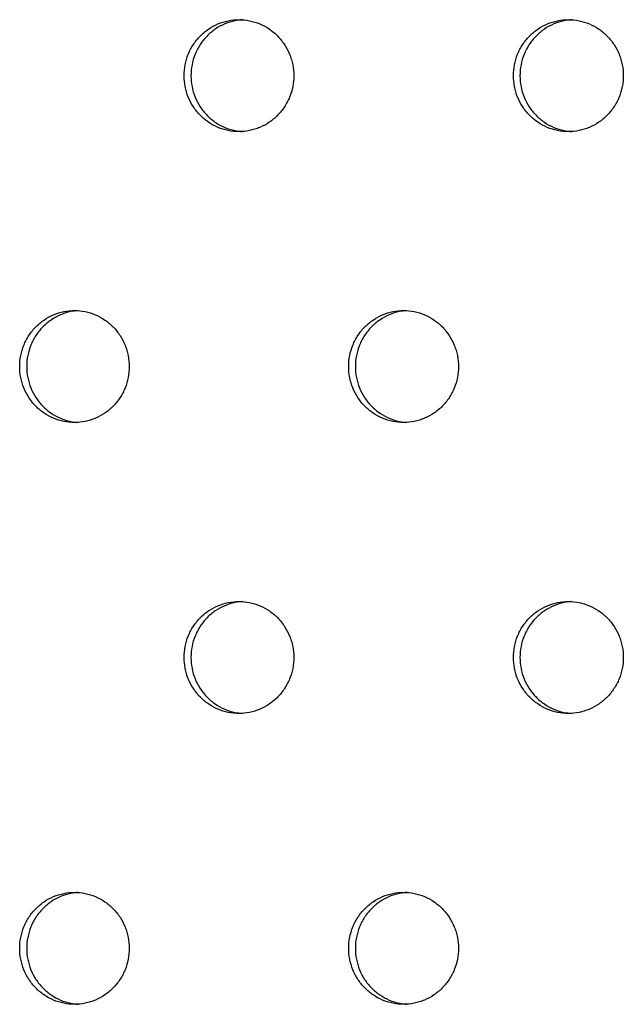
# Model space of a CAD drawing. Units: millimetres. Extents: x -5979 to 5751, y -6159 to 5347.
# Drawn here: x -111 to -57, y -1562 to -1474 of the extents above; entities that cross this region are included whole.
import ezdxf

# ---------------------------------------------------------------- set-up
doc = ezdxf.new("R2010")
doc.units = ezdxf.units.MM
doc.header["$LTSCALE"] = 20
doc.layers.add('2d', color=230, linetype='Continuous')

msp = doc.modelspace()

# ---------------------------------------------------------------- linework, layer by layer
at = {"layer": '2d'}
for points, knots in [([(-96.228, -1479.126), (-96.228, -1479.453), (-96.197, -1479.777), (-96.072, -1480.421), (-95.978, -1480.737), (-95.734, -1481.339), (-95.583, -1481.629), (-95.225, -1482.177), (-95.023, -1482.429), (-94.572, -1482.89), (-94.321, -1483.101), (-93.789, -1483.465), (-93.508, -1483.618), (-92.916, -1483.869), (-92.605, -1483.966), (-91.979, -1484.093), (-91.662, -1484.126), (-91.016, -1484.127), (-90.697, -1484.094), (-90.228, -1483.999), (-90.073, -1483.96), (-89.766, -1483.865), (-89.613, -1483.81), (-89.168, -1483.621), (-88.887, -1483.468), (-88.355, -1483.106), (-88.103, -1482.895), (-87.65, -1482.434), (-87.448, -1482.182), (-87.179, -1481.773), (-87.096, -1481.631), (-86.944, -1481.342), (-86.876, -1481.195), (-86.692, -1480.744), (-86.599, -1480.43), (-86.472, -1479.783), (-86.44, -1479.457), (-86.44, -1479.126), (-86.44, -1478.796), (-86.472, -1478.471), (-86.565, -1477.992), (-86.604, -1477.833), (-86.697, -1477.519), (-86.752, -1477.363), (-86.936, -1476.909), (-87.087, -1476.622), (-87.442, -1476.078), (-87.649, -1475.821), (-88.1, -1475.36), (-88.347, -1475.153), (-88.882, -1474.787), (-89.167, -1474.632), (-89.756, -1474.382), (-90.065, -1474.286), (-90.696, -1474.158), (-91.014, -1474.126), (-91.652, -1474.126), (-91.977, -1474.159), (-92.604, -1474.286), (-92.909, -1474.381), (-93.502, -1474.631), (-93.788, -1474.788), (-94.319, -1475.15), (-94.566, -1475.357), (-95.023, -1475.823), (-95.226, -1476.076), (-95.491, -1476.483), (-95.573, -1476.623), (-95.725, -1476.912), (-95.794, -1477.062), (-95.979, -1477.516), (-96.071, -1477.828), (-96.196, -1478.469), (-96.228, -1478.8), (-96.228, -1479.126)], [0.01563229, 0.01563229, 0.01563229, 0.01563229, 0.01660909, 0.01660909, 0.01758588, 0.01758588, 0.01856268, 0.01856268, 0.01953948, 0.01953948, 0.02051628, 0.02051628, 0.02149307, 0.02149307, 0.02246987, 0.02246987, 0.02344667, 0.02344667, 0.02442346, 0.02442346, 0.02491186, 0.02491186, 0.02540026, 0.02540026, 0.02637706, 0.02637706, 0.02735386, 0.02735386, 0.02833065, 0.02833065, 0.02881905, 0.02881905, 0.02930745, 0.02930745, 0.03028425, 0.03028425, 0.03126105, 0.03126105, 0.03126105, 0.03223806, 0.03223806, 0.03272657, 0.03272657, 0.03321508, 0.03321508, 0.0341921, 0.0341921, 0.03516912, 0.03516912, 0.03614614, 0.03614614, 0.03712315, 0.03712315, 0.03810017, 0.03810017, 0.03907719, 0.03907719, 0.04005421, 0.04005421, 0.04103123, 0.04103123, 0.04200824, 0.04200824, 0.04298526, 0.04298526, 0.04396228, 0.04396228, 0.04445079, 0.04445079, 0.0449393, 0.0449393, 0.04591632, 0.04591632, 0.04689333, 0.04689333, 0.04689333, 0.04689333]), ([(-91.027, -1474.136), (-91.245, -1474.15), (-91.464, -1474.179), (-91.991, -1474.286), (-92.296, -1474.381), (-92.889, -1474.631), (-93.175, -1474.788), (-93.706, -1475.15), (-93.953, -1475.357), (-94.41, -1475.823), (-94.613, -1476.076), (-94.878, -1476.483), (-94.961, -1476.622), (-95.112, -1476.912), (-95.181, -1477.062), (-95.366, -1477.516), (-95.458, -1477.828), (-95.583, -1478.469), (-95.615, -1478.8), (-95.615, -1479.126)], [0.039388803, 0.039388803, 0.039388803, 0.039388803, 0.040054209, 0.040054209, 0.041031227, 0.041031227, 0.042008245, 0.042008245, 0.042985263, 0.042985263, 0.043962281, 0.043962281, 0.04445079, 0.04445079, 0.044939299, 0.044939299, 0.045916317, 0.045916317, 0.046893335, 0.046893335, 0.046893335, 0.046893335]), ([(-66.829, -1479.126), (-66.829, -1479.453), (-66.798, -1479.777), (-66.673, -1480.421), (-66.579, -1480.737), (-66.335, -1481.339), (-66.183, -1481.629), (-65.824, -1482.177), (-65.621, -1482.429), (-65.17, -1482.89), (-64.918, -1483.101), (-64.385, -1483.465), (-64.103, -1483.618), (-63.51, -1483.869), (-63.198, -1483.966), (-62.572, -1484.093), (-62.253, -1484.126), (-61.607, -1484.127), (-61.287, -1484.094), (-60.817, -1483.999), (-60.661, -1483.96), (-60.354, -1483.865), (-60.201, -1483.81), (-59.754, -1483.621), (-59.473, -1483.468), (-58.94, -1483.106), (-58.687, -1482.895), (-58.234, -1482.434), (-58.031, -1482.182), (-57.762, -1481.773), (-57.678, -1481.631), (-57.526, -1481.342), (-57.458, -1481.195), (-57.274, -1480.744), (-57.18, -1480.43), (-57.053, -1479.783), (-57.021, -1479.457), (-57.021, -1479.126), (-57.021, -1478.796), (-57.053, -1478.471), (-57.146, -1477.992), (-57.185, -1477.833), (-57.279, -1477.519), (-57.333, -1477.363), (-57.518, -1476.909), (-57.669, -1476.622), (-58.025, -1476.078), (-58.232, -1475.821), (-58.685, -1475.36), (-58.932, -1475.153), (-59.468, -1474.787), (-59.754, -1474.632), (-60.344, -1474.382), (-60.653, -1474.286), (-61.286, -1474.158), (-61.604, -1474.126), (-62.244, -1474.126), (-62.569, -1474.159), (-63.198, -1474.286), (-63.504, -1474.381), (-64.097, -1474.631), (-64.384, -1474.788), (-64.916, -1475.15), (-65.163, -1475.357), (-65.621, -1475.823), (-65.825, -1476.076), (-66.091, -1476.483), (-66.173, -1476.623), (-66.325, -1476.912), (-66.395, -1477.062), (-66.579, -1477.516), (-66.672, -1477.828), (-66.797, -1478.469), (-66.829, -1478.8), (-66.829, -1479.126)], [0.01563229, 0.01563229, 0.01563229, 0.01563229, 0.01660909, 0.01660909, 0.01758588, 0.01758588, 0.01856268, 0.01856268, 0.01953948, 0.01953948, 0.02051628, 0.02051628, 0.02149307, 0.02149307, 0.02246987, 0.02246987, 0.02344667, 0.02344667, 0.02442346, 0.02442346, 0.02491186, 0.02491186, 0.02540026, 0.02540026, 0.02637706, 0.02637706, 0.02735386, 0.02735386, 0.02833065, 0.02833065, 0.02881905, 0.02881905, 0.02930745, 0.02930745, 0.03028425, 0.03028425, 0.03126105, 0.03126105, 0.03126105, 0.03223806, 0.03223806, 0.03272657, 0.03272657, 0.03321508, 0.03321508, 0.0341921, 0.0341921, 0.03516912, 0.03516912, 0.03614614, 0.03614614, 0.03712315, 0.03712315, 0.03810017, 0.03810017, 0.03907719, 0.03907719, 0.04005421, 0.04005421, 0.04103123, 0.04103123, 0.04200824, 0.04200824, 0.04298526, 0.04298526, 0.04396228, 0.04396228, 0.04445079, 0.04445079, 0.0449393, 0.0449393, 0.04591632, 0.04591632, 0.04689333, 0.04689333, 0.04689333, 0.04689333]), ([(-61.633, -1474.135), (-61.857, -1474.149), (-62.081, -1474.178), (-62.615, -1474.286), (-62.92, -1474.381), (-63.514, -1474.631), (-63.801, -1474.788), (-64.332, -1475.15), (-64.58, -1475.357), (-65.038, -1475.823), (-65.241, -1476.076), (-65.508, -1476.483), (-65.59, -1476.623), (-65.742, -1476.912), (-65.811, -1477.062), (-65.996, -1477.516), (-66.088, -1477.828), (-66.214, -1478.469), (-66.246, -1478.8), (-66.246, -1479.126)], [0.039373153, 0.039373153, 0.039373153, 0.039373153, 0.040054209, 0.040054209, 0.041031227, 0.041031227, 0.042008245, 0.042008245, 0.042985263, 0.042985263, 0.043962281, 0.043962281, 0.04445079, 0.04445079, 0.044939299, 0.044939299, 0.045916317, 0.045916317, 0.046893335, 0.046893335, 0.046893335, 0.046893335]), ([(-95.615, -1479.126), (-95.615, -1479.453), (-95.584, -1479.777), (-95.459, -1480.421), (-95.365, -1480.737), (-95.122, -1481.339), (-94.97, -1481.629), (-94.612, -1482.177), (-94.41, -1482.429), (-93.959, -1482.89), (-93.708, -1483.101), (-93.176, -1483.465), (-92.895, -1483.618), (-92.303, -1483.869), (-91.992, -1483.966), (-91.465, -1484.073), (-91.248, -1484.103), (-91.028, -1484.117)], [0.015632288, 0.015632288, 0.015632288, 0.015632288, 0.016609086, 0.016609086, 0.017585883, 0.017585883, 0.01856268, 0.01856268, 0.019539478, 0.019539478, 0.020516275, 0.020516275, 0.021493073, 0.021493073, 0.02246987, 0.02246987, 0.023140162, 0.023140162, 0.023140162, 0.023140162]), ([(-66.246, -1479.126), (-66.246, -1479.453), (-66.215, -1479.777), (-66.09, -1480.421), (-65.995, -1480.737), (-65.751, -1481.339), (-65.6, -1481.629), (-65.241, -1482.177), (-65.038, -1482.429), (-64.586, -1482.89), (-64.335, -1483.101), (-63.801, -1483.465), (-63.52, -1483.618), (-62.927, -1483.869), (-62.615, -1483.966), (-62.082, -1484.074), (-61.859, -1484.104), (-61.634, -1484.118)], [0.015632288, 0.015632288, 0.015632288, 0.015632288, 0.016609086, 0.016609086, 0.017585883, 0.017585883, 0.01856268, 0.01856268, 0.019539478, 0.019539478, 0.020516275, 0.020516275, 0.021493073, 0.021493073, 0.02246987, 0.02246987, 0.023155813, 0.023155813, 0.023155813, 0.023155813]), ([(-110.904, -1505.107), (-110.904, -1505.433), (-110.873, -1505.758), (-110.748, -1506.402), (-110.655, -1506.718), (-110.411, -1507.32), (-110.26, -1507.61), (-109.903, -1508.158), (-109.7, -1508.409), (-109.25, -1508.871), (-108.999, -1509.082), (-108.467, -1509.445), (-108.187, -1509.599), (-107.596, -1509.85), (-107.285, -1509.947), (-106.66, -1510.074), (-106.343, -1510.107), (-105.698, -1510.107), (-105.379, -1510.075), (-104.911, -1509.98), (-104.756, -1509.941), (-104.449, -1509.846), (-104.296, -1509.79), (-103.852, -1509.602), (-103.571, -1509.449), (-103.039, -1509.087), (-102.787, -1508.876), (-102.336, -1508.414), (-102.133, -1508.163), (-101.865, -1507.754), (-101.782, -1507.612), (-101.63, -1507.323), (-101.562, -1507.176), (-101.379, -1506.725), (-101.285, -1506.411), (-101.158, -1505.764), (-101.127, -1505.437), (-101.127, -1505.107), (-101.127, -1504.777), (-101.158, -1504.452), (-101.252, -1503.973), (-101.29, -1503.814), (-101.384, -1503.5), (-101.438, -1503.344), (-101.622, -1502.89), (-101.773, -1502.602), (-102.127, -1502.059), (-102.334, -1501.802), (-102.785, -1501.34), (-103.032, -1501.133), (-103.566, -1500.768), (-103.851, -1500.612), (-104.439, -1500.363), (-104.747, -1500.267), (-105.379, -1500.139), (-105.696, -1500.107), (-106.334, -1500.107), (-106.657, -1500.139), (-107.284, -1500.267), (-107.589, -1500.362), (-108.181, -1500.612), (-108.467, -1500.769), (-108.997, -1501.131), (-109.244, -1501.337), (-109.7, -1501.804), (-109.903, -1502.057), (-110.168, -1502.463), (-110.25, -1502.603), (-110.402, -1502.892), (-110.471, -1503.042), (-110.655, -1503.497), (-110.747, -1503.809), (-110.872, -1504.449), (-110.904, -1504.781), (-110.904, -1505.107)], [0.01563229, 0.01563229, 0.01563229, 0.01563229, 0.01660909, 0.01660909, 0.01758588, 0.01758588, 0.01856268, 0.01856268, 0.01953948, 0.01953948, 0.02051628, 0.02051628, 0.02149307, 0.02149307, 0.02246987, 0.02246987, 0.02344667, 0.02344667, 0.02442346, 0.02442346, 0.02491186, 0.02491186, 0.02540026, 0.02540026, 0.02637706, 0.02637706, 0.02735386, 0.02735386, 0.02833065, 0.02833065, 0.02881905, 0.02881905, 0.02930745, 0.02930745, 0.03028425, 0.03028425, 0.03126105, 0.03126105, 0.03126105, 0.03223806, 0.03223806, 0.03272657, 0.03272657, 0.03321508, 0.03321508, 0.0341921, 0.0341921, 0.03516912, 0.03516912, 0.03614614, 0.03614614, 0.03712315, 0.03712315, 0.03810017, 0.03810017, 0.03907719, 0.03907719, 0.04005421, 0.04005421, 0.04103123, 0.04103123, 0.04200824, 0.04200824, 0.04298526, 0.04298526, 0.04396228, 0.04396228, 0.04445079, 0.04445079, 0.0449393, 0.0449393, 0.04591632, 0.04591632, 0.04689334, 0.04689334, 0.04689334, 0.04689334]), ([(-105.701, -1500.117), (-105.917, -1500.132), (-106.132, -1500.16), (-106.657, -1500.267), (-106.961, -1500.362), (-107.553, -1500.612), (-107.84, -1500.769), (-108.369, -1501.131), (-108.616, -1501.337), (-109.073, -1501.804), (-109.275, -1502.057), (-109.541, -1502.463), (-109.623, -1502.603), (-109.774, -1502.892), (-109.843, -1503.042), (-110.027, -1503.497), (-110.12, -1503.809), (-110.245, -1504.449), (-110.277, -1504.781), (-110.277, -1505.107)], [0.039396653, 0.039396653, 0.039396653, 0.039396653, 0.040054209, 0.040054209, 0.041031227, 0.041031227, 0.042008245, 0.042008245, 0.042985263, 0.042985263, 0.043962281, 0.043962281, 0.04445079, 0.04445079, 0.044939299, 0.044939299, 0.045916317, 0.045916317, 0.046893335, 0.046893335, 0.046893335, 0.046893335]), ([(-81.536, -1505.107), (-81.536, -1505.433), (-81.505, -1505.758), (-81.38, -1506.402), (-81.286, -1506.718), (-81.042, -1507.32), (-80.891, -1507.61), (-80.532, -1508.158), (-80.33, -1508.409), (-79.879, -1508.871), (-79.627, -1509.082), (-79.094, -1509.445), (-78.813, -1509.599), (-78.221, -1509.85), (-77.909, -1509.947), (-77.283, -1510.074), (-76.965, -1510.107), (-76.319, -1510.107), (-75.999, -1510.075), (-75.53, -1509.98), (-75.375, -1509.941), (-75.067, -1509.846), (-74.914, -1509.79), (-74.469, -1509.602), (-74.187, -1509.449), (-73.655, -1509.087), (-73.402, -1508.876), (-72.95, -1508.414), (-72.747, -1508.163), (-72.478, -1507.754), (-72.394, -1507.612), (-72.243, -1507.323), (-72.174, -1507.176), (-71.991, -1506.725), (-71.897, -1506.411), (-71.77, -1505.764), (-71.738, -1505.437), (-71.738, -1505.107), (-71.738, -1504.777), (-71.77, -1504.452), (-71.863, -1503.973), (-71.902, -1503.814), (-71.995, -1503.5), (-72.05, -1503.344), (-72.235, -1502.89), (-72.385, -1502.602), (-72.741, -1502.059), (-72.948, -1501.802), (-73.4, -1501.34), (-73.647, -1501.133), (-74.183, -1500.768), (-74.468, -1500.612), (-75.058, -1500.363), (-75.366, -1500.267), (-75.999, -1500.139), (-76.317, -1500.107), (-76.956, -1500.107), (-77.28, -1500.139), (-77.909, -1500.267), (-78.214, -1500.362), (-78.807, -1500.612), (-79.094, -1500.769), (-79.625, -1501.131), (-79.872, -1501.337), (-80.33, -1501.804), (-80.533, -1502.057), (-80.799, -1502.463), (-80.881, -1502.603), (-81.033, -1502.892), (-81.102, -1503.042), (-81.286, -1503.497), (-81.379, -1503.809), (-81.504, -1504.449), (-81.536, -1504.781), (-81.536, -1505.107)], [0.01563229, 0.01563229, 0.01563229, 0.01563229, 0.01660909, 0.01660909, 0.01758588, 0.01758588, 0.01856268, 0.01856268, 0.01953948, 0.01953948, 0.02051628, 0.02051628, 0.02149307, 0.02149307, 0.02246987, 0.02246987, 0.02344667, 0.02344667, 0.02442346, 0.02442346, 0.02491186, 0.02491186, 0.02540026, 0.02540026, 0.02637706, 0.02637706, 0.02735386, 0.02735386, 0.02833065, 0.02833065, 0.02881905, 0.02881905, 0.02930745, 0.02930745, 0.03028425, 0.03028425, 0.03126105, 0.03126105, 0.03126105, 0.03223806, 0.03223806, 0.03272657, 0.03272657, 0.03321508, 0.03321508, 0.0341921, 0.0341921, 0.03516912, 0.03516912, 0.03614614, 0.03614614, 0.03712315, 0.03712315, 0.03810017, 0.03810017, 0.03907719, 0.03907719, 0.04005421, 0.04005421, 0.04103123, 0.04103123, 0.04200824, 0.04200824, 0.04298526, 0.04298526, 0.04396228, 0.04396228, 0.04445079, 0.04445079, 0.0449393, 0.0449393, 0.04591632, 0.04591632, 0.04689333, 0.04689333, 0.04689333, 0.04689333]), ([(-76.337, -1500.116), (-76.558, -1500.13), (-76.78, -1500.159), (-77.311, -1500.267), (-77.616, -1500.362), (-78.209, -1500.612), (-78.496, -1500.769), (-79.027, -1501.131), (-79.274, -1501.337), (-79.731, -1501.804), (-79.934, -1502.057), (-80.201, -1502.463), (-80.283, -1502.603), (-80.434, -1502.892), (-80.504, -1503.042), (-80.688, -1503.497), (-80.781, -1503.809), (-80.906, -1504.449), (-80.938, -1504.781), (-80.938, -1505.107)], [0.03938097, 0.03938097, 0.03938097, 0.03938097, 0.040054209, 0.040054209, 0.041031227, 0.041031227, 0.042008245, 0.042008245, 0.042985263, 0.042985263, 0.043962281, 0.043962281, 0.04445079, 0.04445079, 0.044939299, 0.044939299, 0.045916317, 0.045916317, 0.046893335, 0.046893335, 0.046893335, 0.046893335]), ([(-110.277, -1505.107), (-110.277, -1505.433), (-110.246, -1505.758), (-110.121, -1506.402), (-110.027, -1506.718), (-109.784, -1507.32), (-109.632, -1507.61), (-109.275, -1508.158), (-109.073, -1508.409), (-108.622, -1508.871), (-108.371, -1509.082), (-107.84, -1509.445), (-107.559, -1509.599), (-106.968, -1509.85), (-106.657, -1509.947), (-106.133, -1510.054), (-105.919, -1510.083), (-105.702, -1510.097)], [0.015632288, 0.015632288, 0.015632288, 0.015632288, 0.016609086, 0.016609086, 0.017585883, 0.017585883, 0.018562681, 0.018562681, 0.019539478, 0.019539478, 0.020516275, 0.020516275, 0.021493073, 0.021493073, 0.02246987, 0.02246987, 0.023132309, 0.023132309, 0.023132309, 0.023132309]), ([(-80.938, -1505.107), (-80.938, -1505.433), (-80.907, -1505.758), (-80.782, -1506.402), (-80.688, -1506.718), (-80.444, -1507.32), (-80.293, -1507.61), (-79.934, -1508.158), (-79.732, -1508.409), (-79.28, -1508.871), (-79.029, -1509.082), (-78.496, -1509.445), (-78.215, -1509.599), (-77.623, -1509.85), (-77.311, -1509.947), (-76.781, -1510.055), (-76.561, -1510.084), (-76.339, -1510.098)], [0.015632288, 0.015632288, 0.015632288, 0.015632288, 0.016609086, 0.016609086, 0.017585883, 0.017585883, 0.01856268, 0.01856268, 0.019539478, 0.019539478, 0.020516275, 0.020516275, 0.021493073, 0.021493073, 0.02246987, 0.02246987, 0.023147996, 0.023147996, 0.023147996, 0.023147996]), ([(-96.228, -1531.088), (-96.228, -1531.414), (-96.197, -1531.738), (-96.072, -1532.383), (-95.978, -1532.699), (-95.734, -1533.301), (-95.583, -1533.591), (-95.225, -1534.138), (-95.023, -1534.39), (-94.572, -1534.852), (-94.321, -1535.063), (-93.789, -1535.426), (-93.508, -1535.58), (-92.916, -1535.831), (-92.605, -1535.928), (-91.979, -1536.055), (-91.662, -1536.088), (-91.016, -1536.088), (-90.697, -1536.056), (-90.228, -1535.961), (-90.073, -1535.922), (-89.766, -1535.827), (-89.613, -1535.771), (-89.168, -1535.583), (-88.887, -1535.43), (-88.355, -1535.067), (-88.103, -1534.857), (-87.65, -1534.395), (-87.448, -1534.144), (-87.179, -1533.735), (-87.096, -1533.593), (-86.944, -1533.304), (-86.876, -1533.156), (-86.692, -1532.705), (-86.599, -1532.392), (-86.472, -1531.745), (-86.44, -1531.418), (-86.44, -1531.088), (-86.44, -1530.757), (-86.472, -1530.433), (-86.565, -1529.953), (-86.604, -1529.795), (-86.697, -1529.481), (-86.752, -1529.325), (-86.936, -1528.87), (-87.087, -1528.583), (-87.442, -1528.04), (-87.649, -1527.782), (-88.1, -1527.321), (-88.347, -1527.114), (-88.882, -1526.749), (-89.167, -1526.593), (-89.756, -1526.344), (-90.065, -1526.248), (-90.696, -1526.12), (-91.014, -1526.088), (-91.652, -1526.088), (-91.977, -1526.12), (-92.604, -1526.248), (-92.909, -1526.342), (-93.502, -1526.593), (-93.788, -1526.749), (-94.319, -1527.111), (-94.566, -1527.318), (-95.023, -1527.785), (-95.225, -1528.038), (-95.491, -1528.444), (-95.573, -1528.584), (-95.725, -1528.873), (-95.794, -1529.023), (-95.979, -1529.478), (-96.071, -1529.789), (-96.196, -1530.43), (-96.228, -1530.762), (-96.228, -1531.088)], [0.01563229, 0.01563229, 0.01563229, 0.01563229, 0.01660909, 0.01660909, 0.01758588, 0.01758588, 0.01856268, 0.01856268, 0.01953948, 0.01953948, 0.02051628, 0.02051628, 0.02149307, 0.02149307, 0.02246987, 0.02246987, 0.02344667, 0.02344667, 0.02442346, 0.02442346, 0.02491186, 0.02491186, 0.02540026, 0.02540026, 0.02637706, 0.02637706, 0.02735386, 0.02735386, 0.02833065, 0.02833065, 0.02881905, 0.02881905, 0.02930745, 0.02930745, 0.03028425, 0.03028425, 0.03126105, 0.03126105, 0.03126105, 0.03223806, 0.03223806, 0.03272657, 0.03272657, 0.03321508, 0.03321508, 0.0341921, 0.0341921, 0.03516912, 0.03516912, 0.03614614, 0.03614614, 0.03712315, 0.03712315, 0.03810017, 0.03810017, 0.03907719, 0.03907719, 0.04005421, 0.04005421, 0.04103123, 0.04103123, 0.04200824, 0.04200824, 0.04298526, 0.04298526, 0.04396228, 0.04396228, 0.04445079, 0.04445079, 0.0449393, 0.0449393, 0.04591632, 0.04591632, 0.04689333, 0.04689333, 0.04689333, 0.04689333]), ([(-91.027, -1526.098), (-91.245, -1526.112), (-91.464, -1526.141), (-91.991, -1526.248), (-92.296, -1526.342), (-92.889, -1526.593), (-93.175, -1526.749), (-93.706, -1527.111), (-93.953, -1527.318), (-94.41, -1527.785), (-94.613, -1528.038), (-94.878, -1528.444), (-94.961, -1528.584), (-95.112, -1528.873), (-95.181, -1529.023), (-95.366, -1529.478), (-95.458, -1529.789), (-95.583, -1530.43), (-95.615, -1530.761), (-95.615, -1531.088)], [0.039388803, 0.039388803, 0.039388803, 0.039388803, 0.040054209, 0.040054209, 0.041031227, 0.041031227, 0.042008245, 0.042008245, 0.042985263, 0.042985263, 0.043962281, 0.043962281, 0.04445079, 0.04445079, 0.044939299, 0.044939299, 0.045916317, 0.045916317, 0.046893335, 0.046893335, 0.046893335, 0.046893335]), ([(-66.829, -1531.088), (-66.829, -1531.414), (-66.798, -1531.738), (-66.673, -1532.383), (-66.579, -1532.699), (-66.335, -1533.301), (-66.183, -1533.591), (-65.824, -1534.138), (-65.621, -1534.39), (-65.17, -1534.852), (-64.918, -1535.063), (-64.385, -1535.426), (-64.103, -1535.58), (-63.51, -1535.831), (-63.198, -1535.928), (-62.572, -1536.055), (-62.253, -1536.088), (-61.607, -1536.088), (-61.287, -1536.056), (-60.817, -1535.961), (-60.661, -1535.922), (-60.354, -1535.827), (-60.201, -1535.771), (-59.754, -1535.583), (-59.473, -1535.43), (-58.94, -1535.068), (-58.687, -1534.857), (-58.234, -1534.395), (-58.031, -1534.144), (-57.762, -1533.735), (-57.678, -1533.593), (-57.526, -1533.304), (-57.458, -1533.156), (-57.274, -1532.705), (-57.18, -1532.392), (-57.053, -1531.745), (-57.021, -1531.418), (-57.021, -1531.088), (-57.021, -1530.757), (-57.053, -1530.433), (-57.146, -1529.953), (-57.185, -1529.795), (-57.279, -1529.481), (-57.333, -1529.325), (-57.518, -1528.87), (-57.669, -1528.583), (-58.025, -1528.04), (-58.232, -1527.782), (-58.685, -1527.321), (-58.932, -1527.114), (-59.468, -1526.749), (-59.754, -1526.593), (-60.344, -1526.344), (-60.653, -1526.248), (-61.286, -1526.12), (-61.604, -1526.088), (-62.244, -1526.088), (-62.569, -1526.12), (-63.198, -1526.248), (-63.504, -1526.342), (-64.097, -1526.593), (-64.384, -1526.749), (-64.916, -1527.111), (-65.163, -1527.318), (-65.621, -1527.785), (-65.825, -1528.038), (-66.091, -1528.444), (-66.173, -1528.584), (-66.325, -1528.873), (-66.395, -1529.023), (-66.579, -1529.478), (-66.672, -1529.789), (-66.797, -1530.43), (-66.829, -1530.762), (-66.829, -1531.088)], [0.01563229, 0.01563229, 0.01563229, 0.01563229, 0.01660909, 0.01660909, 0.01758588, 0.01758588, 0.01856268, 0.01856268, 0.01953948, 0.01953948, 0.02051628, 0.02051628, 0.02149307, 0.02149307, 0.02246987, 0.02246987, 0.02344667, 0.02344667, 0.02442346, 0.02442346, 0.02491186, 0.02491186, 0.02540026, 0.02540026, 0.02637706, 0.02637706, 0.02735386, 0.02735386, 0.02833065, 0.02833065, 0.02881905, 0.02881905, 0.02930745, 0.02930745, 0.03028425, 0.03028425, 0.03126105, 0.03126105, 0.03126105, 0.03223806, 0.03223806, 0.03272657, 0.03272657, 0.03321508, 0.03321508, 0.0341921, 0.0341921, 0.03516912, 0.03516912, 0.03614614, 0.03614614, 0.03712315, 0.03712315, 0.03810017, 0.03810017, 0.03907719, 0.03907719, 0.04005421, 0.04005421, 0.04103123, 0.04103123, 0.04200824, 0.04200824, 0.04298526, 0.04298526, 0.04396228, 0.04396228, 0.04445079, 0.04445079, 0.0449393, 0.0449393, 0.04591632, 0.04591632, 0.04689333, 0.04689333, 0.04689333, 0.04689333]), ([(-61.632, -1526.097), (-61.857, -1526.11), (-62.081, -1526.14), (-62.615, -1526.248), (-62.92, -1526.342), (-63.514, -1526.593), (-63.801, -1526.749), (-64.332, -1527.111), (-64.58, -1527.318), (-65.038, -1527.785), (-65.241, -1528.038), (-65.507, -1528.444), (-65.59, -1528.584), (-65.742, -1528.873), (-65.811, -1529.023), (-65.996, -1529.478), (-66.088, -1529.789), (-66.214, -1530.43), (-66.246, -1530.762), (-66.246, -1531.088)], [0.039373153, 0.039373153, 0.039373153, 0.039373153, 0.040054209, 0.040054209, 0.041031227, 0.041031227, 0.042008245, 0.042008245, 0.042985263, 0.042985263, 0.043962281, 0.043962281, 0.04445079, 0.04445079, 0.044939299, 0.044939299, 0.045916317, 0.045916317, 0.046893335, 0.046893335, 0.046893335, 0.046893335]), ([(-95.615, -1531.088), (-95.615, -1531.414), (-95.584, -1531.738), (-95.459, -1532.383), (-95.365, -1532.699), (-95.122, -1533.301), (-94.97, -1533.591), (-94.612, -1534.138), (-94.41, -1534.39), (-93.959, -1534.852), (-93.708, -1535.063), (-93.176, -1535.426), (-92.895, -1535.58), (-92.303, -1535.831), (-91.992, -1535.928), (-91.465, -1536.035), (-91.248, -1536.064), (-91.028, -1536.078)], [0.015632288, 0.015632288, 0.015632288, 0.015632288, 0.016609086, 0.016609086, 0.017585883, 0.017585883, 0.01856268, 0.01856268, 0.019539478, 0.019539478, 0.020516275, 0.020516275, 0.021493073, 0.021493073, 0.02246987, 0.02246987, 0.023140162, 0.023140162, 0.023140162, 0.023140162]), ([(-66.246, -1531.088), (-66.246, -1531.414), (-66.215, -1531.738), (-66.089, -1532.383), (-65.995, -1532.699), (-65.751, -1533.301), (-65.6, -1533.591), (-65.241, -1534.138), (-65.038, -1534.39), (-64.586, -1534.852), (-64.335, -1535.063), (-63.801, -1535.426), (-63.52, -1535.58), (-62.927, -1535.831), (-62.615, -1535.928), (-62.082, -1536.036), (-61.859, -1536.065), (-61.634, -1536.079)], [0.015632288, 0.015632288, 0.015632288, 0.015632288, 0.016609086, 0.016609086, 0.017585883, 0.017585883, 0.01856268, 0.01856268, 0.019539478, 0.019539478, 0.020516275, 0.020516275, 0.021493073, 0.021493073, 0.02246987, 0.02246987, 0.023155812, 0.023155812, 0.023155812, 0.023155812]), ([(-110.904, -1557.069), (-110.904, -1557.395), (-110.873, -1557.719), (-110.748, -1558.363), (-110.655, -1558.68), (-110.411, -1559.281), (-110.26, -1559.571), (-109.903, -1560.119), (-109.7, -1560.371), (-109.25, -1560.832), (-108.999, -1561.043), (-108.467, -1561.407), (-108.187, -1561.561), (-107.596, -1561.812), (-107.285, -1561.908), (-106.66, -1562.036), (-106.343, -1562.068), (-105.698, -1562.069), (-105.379, -1562.037), (-104.911, -1561.942), (-104.756, -1561.902), (-104.449, -1561.808), (-104.296, -1561.752), (-103.852, -1561.564), (-103.571, -1561.41), (-103.039, -1561.048), (-102.787, -1560.837), (-102.336, -1560.376), (-102.133, -1560.125), (-101.865, -1559.716), (-101.782, -1559.573), (-101.63, -1559.285), (-101.562, -1559.137), (-101.379, -1558.686), (-101.285, -1558.373), (-101.158, -1557.726), (-101.127, -1557.399), (-101.127, -1557.069), (-101.127, -1556.738), (-101.158, -1556.413), (-101.252, -1555.934), (-101.29, -1555.776), (-101.383, -1555.461), (-101.438, -1555.305), (-101.622, -1554.851), (-101.773, -1554.564), (-102.127, -1554.02), (-102.334, -1553.763), (-102.785, -1553.302), (-103.032, -1553.095), (-103.566, -1552.729), (-103.851, -1552.574), (-104.439, -1552.325), (-104.747, -1552.229), (-105.379, -1552.1), (-105.696, -1552.069), (-106.334, -1552.068), (-106.657, -1552.101), (-107.284, -1552.229), (-107.589, -1552.323), (-108.181, -1552.574), (-108.467, -1552.73), (-108.997, -1553.092), (-109.244, -1553.299), (-109.7, -1553.766), (-109.903, -1554.019), (-110.168, -1554.425), (-110.25, -1554.565), (-110.402, -1554.854), (-110.471, -1555.004), (-110.655, -1555.458), (-110.747, -1555.77), (-110.872, -1556.411), (-110.904, -1556.742), (-110.904, -1557.069)], [0.01563229, 0.01563229, 0.01563229, 0.01563229, 0.01660909, 0.01660909, 0.01758588, 0.01758588, 0.01856268, 0.01856268, 0.01953948, 0.01953948, 0.02051628, 0.02051628, 0.02149307, 0.02149307, 0.02246987, 0.02246987, 0.02344667, 0.02344667, 0.02442346, 0.02442346, 0.02491186, 0.02491186, 0.02540026, 0.02540026, 0.02637706, 0.02637706, 0.02735386, 0.02735386, 0.02833065, 0.02833065, 0.02881905, 0.02881905, 0.02930745, 0.02930745, 0.03028425, 0.03028425, 0.03126105, 0.03126105, 0.03126105, 0.03223806, 0.03223806, 0.03272657, 0.03272657, 0.03321508, 0.03321508, 0.0341921, 0.0341921, 0.03516912, 0.03516912, 0.03614614, 0.03614614, 0.03712315, 0.03712315, 0.03810017, 0.03810017, 0.03907719, 0.03907719, 0.04005421, 0.04005421, 0.04103123, 0.04103123, 0.04200824, 0.04200824, 0.04298526, 0.04298526, 0.04396228, 0.04396228, 0.04445079, 0.04445079, 0.0449393, 0.0449393, 0.04591632, 0.04591632, 0.04689334, 0.04689334, 0.04689334, 0.04689334]), ([(-105.701, -1552.079), (-105.917, -1552.093), (-106.132, -1552.122), (-106.657, -1552.229), (-106.961, -1552.323), (-107.553, -1552.574), (-107.84, -1552.73), (-108.369, -1553.092), (-108.616, -1553.299), (-109.072, -1553.766), (-109.275, -1554.019), (-109.541, -1554.425), (-109.623, -1554.565), (-109.774, -1554.854), (-109.843, -1555.004), (-110.027, -1555.458), (-110.12, -1555.77), (-110.245, -1556.411), (-110.277, -1556.742), (-110.277, -1557.069)], [0.039396654, 0.039396654, 0.039396654, 0.039396654, 0.040054209, 0.040054209, 0.041031227, 0.041031227, 0.042008245, 0.042008245, 0.042985263, 0.042985263, 0.043962281, 0.043962281, 0.04445079, 0.04445079, 0.044939299, 0.044939299, 0.045916317, 0.045916317, 0.046893335, 0.046893335, 0.046893335, 0.046893335]), ([(-81.536, -1557.069), (-81.536, -1557.395), (-81.505, -1557.719), (-81.38, -1558.363), (-81.286, -1558.68), (-81.042, -1559.281), (-80.891, -1559.571), (-80.532, -1560.119), (-80.33, -1560.371), (-79.879, -1560.832), (-79.627, -1561.043), (-79.094, -1561.407), (-78.813, -1561.561), (-78.221, -1561.812), (-77.909, -1561.908), (-77.283, -1562.036), (-76.965, -1562.068), (-76.319, -1562.069), (-75.999, -1562.037), (-75.53, -1561.942), (-75.375, -1561.902), (-75.067, -1561.808), (-74.914, -1561.752), (-74.469, -1561.564), (-74.187, -1561.41), (-73.655, -1561.048), (-73.402, -1560.837), (-72.95, -1560.376), (-72.747, -1560.125), (-72.478, -1559.716), (-72.394, -1559.573), (-72.243, -1559.285), (-72.174, -1559.137), (-71.991, -1558.686), (-71.897, -1558.373), (-71.77, -1557.726), (-71.738, -1557.399), (-71.738, -1557.069), (-71.738, -1556.738), (-71.77, -1556.413), (-71.863, -1555.934), (-71.902, -1555.776), (-71.995, -1555.461), (-72.05, -1555.305), (-72.235, -1554.851), (-72.385, -1554.564), (-72.741, -1554.02), (-72.948, -1553.763), (-73.4, -1553.302), (-73.647, -1553.095), (-74.183, -1552.729), (-74.468, -1552.574), (-75.058, -1552.325), (-75.366, -1552.229), (-75.999, -1552.1), (-76.317, -1552.069), (-76.956, -1552.068), (-77.28, -1552.101), (-77.909, -1552.229), (-78.214, -1552.323), (-78.807, -1552.574), (-79.094, -1552.73), (-79.625, -1553.092), (-79.872, -1553.299), (-80.33, -1553.766), (-80.533, -1554.019), (-80.799, -1554.425), (-80.881, -1554.565), (-81.033, -1554.854), (-81.102, -1555.004), (-81.286, -1555.458), (-81.379, -1555.77), (-81.504, -1556.411), (-81.536, -1556.742), (-81.536, -1557.069)], [0.01563229, 0.01563229, 0.01563229, 0.01563229, 0.01660909, 0.01660909, 0.01758588, 0.01758588, 0.01856268, 0.01856268, 0.01953948, 0.01953948, 0.02051628, 0.02051628, 0.02149307, 0.02149307, 0.02246987, 0.02246987, 0.02344667, 0.02344667, 0.02442346, 0.02442346, 0.02491186, 0.02491186, 0.02540026, 0.02540026, 0.02637706, 0.02637706, 0.02735386, 0.02735386, 0.02833065, 0.02833065, 0.02881905, 0.02881905, 0.02930745, 0.02930745, 0.03028425, 0.03028425, 0.03126105, 0.03126105, 0.03126105, 0.03223806, 0.03223806, 0.03272657, 0.03272657, 0.03321508, 0.03321508, 0.0341921, 0.0341921, 0.03516912, 0.03516912, 0.03614614, 0.03614614, 0.03712315, 0.03712315, 0.03810017, 0.03810017, 0.03907719, 0.03907719, 0.04005421, 0.04005421, 0.04103123, 0.04103123, 0.04200824, 0.04200824, 0.04298526, 0.04298526, 0.04396228, 0.04396228, 0.04445079, 0.04445079, 0.0449393, 0.0449393, 0.04591632, 0.04591632, 0.04689333, 0.04689333, 0.04689333, 0.04689333]), ([(-76.337, -1552.078), (-76.558, -1552.092), (-76.78, -1552.121), (-77.31, -1552.229), (-77.616, -1552.323), (-78.209, -1552.574), (-78.496, -1552.73), (-79.027, -1553.092), (-79.274, -1553.299), (-79.731, -1553.766), (-79.934, -1554.019), (-80.201, -1554.425), (-80.283, -1554.565), (-80.434, -1554.854), (-80.504, -1555.004), (-80.688, -1555.458), (-80.781, -1555.77), (-80.906, -1556.411), (-80.938, -1556.742), (-80.938, -1557.069)], [0.03938097, 0.03938097, 0.03938097, 0.03938097, 0.040054209, 0.040054209, 0.041031227, 0.041031227, 0.042008245, 0.042008245, 0.042985263, 0.042985263, 0.043962281, 0.043962281, 0.04445079, 0.04445079, 0.044939299, 0.044939299, 0.045916317, 0.045916317, 0.046893335, 0.046893335, 0.046893335, 0.046893335]), ([(-110.277, -1557.069), (-110.277, -1557.395), (-110.246, -1557.719), (-110.121, -1558.363), (-110.027, -1558.68), (-109.784, -1559.281), (-109.632, -1559.571), (-109.275, -1560.119), (-109.073, -1560.371), (-108.622, -1560.832), (-108.371, -1561.043), (-107.84, -1561.407), (-107.559, -1561.561), (-106.968, -1561.812), (-106.657, -1561.908), (-106.133, -1562.015), (-105.919, -1562.044), (-105.702, -1562.058)], [0.015632288, 0.015632288, 0.015632288, 0.015632288, 0.016609086, 0.016609086, 0.017585883, 0.017585883, 0.018562681, 0.018562681, 0.019539478, 0.019539478, 0.020516275, 0.020516275, 0.021493073, 0.021493073, 0.02246987, 0.02246987, 0.023132309, 0.023132309, 0.023132309, 0.023132309]), ([(-80.938, -1557.069), (-80.938, -1557.395), (-80.907, -1557.719), (-80.782, -1558.363), (-80.688, -1558.68), (-80.444, -1559.281), (-80.293, -1559.571), (-79.934, -1560.119), (-79.732, -1560.371), (-79.28, -1560.832), (-79.029, -1561.043), (-78.496, -1561.407), (-78.215, -1561.561), (-77.623, -1561.812), (-77.311, -1561.908), (-76.781, -1562.016), (-76.561, -1562.045), (-76.339, -1562.059)], [0.015632288, 0.015632288, 0.015632288, 0.015632288, 0.016609086, 0.016609086, 0.017585883, 0.017585883, 0.01856268, 0.01856268, 0.019539478, 0.019539478, 0.020516275, 0.020516275, 0.021493073, 0.021493073, 0.02246987, 0.02246987, 0.023147996, 0.023147996, 0.023147996, 0.023147996])]:
    msp.add_open_spline(points, degree=3, knots=knots, dxfattribs=at)

doc.saveas('drawing.dxf')
